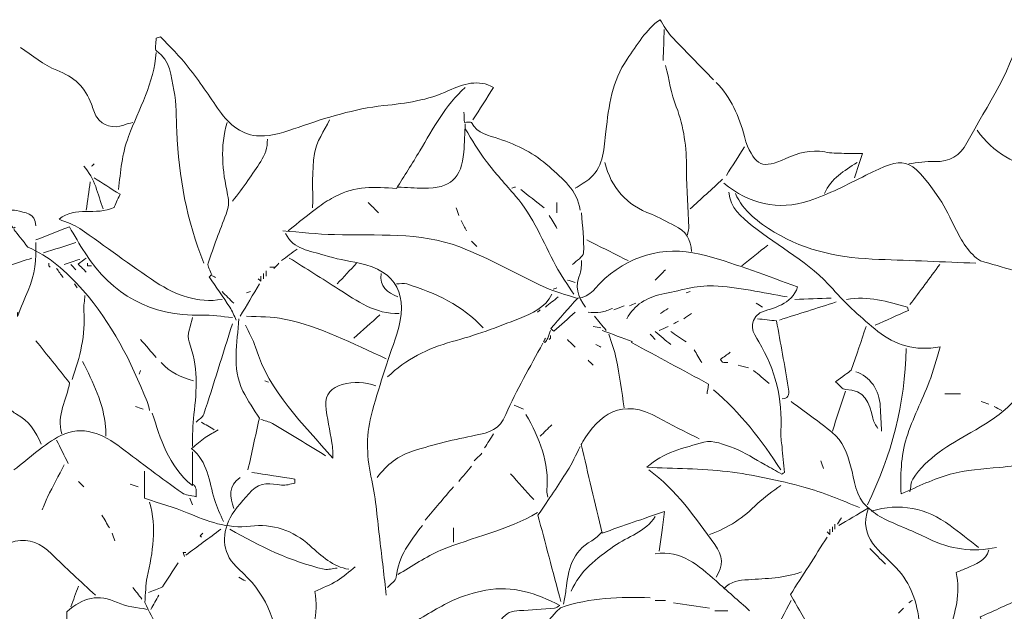
# Model space of a CAD drawing. Extents: x 217 to 2968, y -584 to 5.
# Drawn here: x 615 to 900, y -201 to -30 of the extents above; entities that cross this region are included whole.
import ezdxf

# ---------------------------------------------------------------- set-up
doc = ezdxf.new("R2010")
doc.units = 0
doc.header["$MEASUREMENT"] = 0
doc.layers.add('Edges', color=7, linetype='Continuous')

# ---------------------------------------------------------------- blocks, each defined once
blk = doc.blocks.new('hanging vines 1')
at = {"layer": 'Edges', "color": 0, "lineweight": 5}
for points, knots in [([(815.79, -47.63), (811.67, -43.4), (807.51, -39.21), (803.48, -34.9), (802.32, -33.65), (801.55, -32.04), (800.36, -30.24), (796.25, -33.08), (793.69, -37.61), (790.82, -41.71), (786.47, -47.89), (785.54, -55.22), (784.69, -62.57), (784.14, -67.29), (784.21, -72.4), (780.25, -76), (778.93, -77.2), (777.28, -78.03), (775.79, -79.02)], [0, 0, 0, 0, 1, 1, 1, 2, 2, 2, 3, 3, 3, 4, 4, 4, 5, 5, 5, 6, 6, 6, 6]), ([(904.75, -31.56), (902.74, -44.5), (894.95, -54.8), (889.01, -65.92), (887.1, -69.48), (884.08, -71.49), (879.7, -71.25), (877.23, -71.11), (874.72, -71.67), (872.23, -71.92)], [0, 0, 0, 0, 1, 1, 1, 2, 2, 2, 3, 3, 3, 3]), ([(746.26, -59.22), (748.22, -56.13), (750.17, -53.04), (752.18, -49.87), (748.04, -47.33), (743.33, -48.86), (739.22, -50.77), (733.18, -53.57), (726.9, -54.43), (720.47, -55.11), (711.94, -56.03), (703.84, -58.58), (695.77, -61.39), (692.17, -62.65), (688.3, -63.97), (684.59, -63.88), (679.67, -63.77), (675.83, -60.7), (672.99, -56.61), (670.03, -52.35), (667.17, -48.01), (663.97, -43.94), (661.54, -40.83), (658.64, -38.08), (655.95, -35.17), (655.53, -35.32), (655.1, -35.47), (654.68, -35.62), (654.68, -36.88), (654.18, -38.91), (654.76, -39.29), (658.98, -42.03), (658.96, -46.62), (659.79, -50.65), (660.59, -54.52), (660.48, -58.59), (660.65, -62.58), (661.21, -75.71), (663.55, -88.47), (668.51, -100.7)], [0, 0, 0, 0, 1, 1, 1, 2, 2, 2, 3, 3, 3, 4, 4, 4, 5, 5, 5, 6, 6, 6, 7, 7, 7, 8, 8, 8, 9, 9, 9, 10, 10, 10, 11, 11, 11, 12, 12, 12, 13, 13, 13, 13]), ([(615.43, -38.29), (618.92, -40.53), (622.16, -43.41), (625.96, -44.86), (630.96, -46.78), (634.26, -49.79), (636, -54.73), (636.44, -55.99), (636.8, -57.35), (637.52, -58.45), (639.23, -61.05), (642.32, -61.85), (645.34, -60.72), (646.19, -60.41), (647.08, -60.21), (647.95, -59.96)], [0, 0, 0, 0, 1, 1, 1, 2, 2, 2, 3, 3, 3, 4, 4, 4, 5, 5, 5, 5]), ([(654.68, -39.78), (654.08, -48.53), (649.73, -56.09), (646.71, -64.03), (644.8, -69.07), (644.36, -74.2), (643.84, -79.4)], [0, 0, 0, 0, 1, 1, 1, 2, 2, 2, 2]), ([(801.96, -43.52), (802.95, -47.51), (803.57, -51.64), (805.04, -55.45), (807.29, -61.29), (808.01, -67.23), (807.99, -73.42), (807.97, -78.9), (808.46, -84.38), (808.66, -89.86), (808.69, -90.73), (808.43, -91.6), (808.31, -92.48)], [0, 0, 0, 0, 1, 1, 1, 2, 2, 2, 3, 3, 3, 4, 4, 4, 4]), ([(816.53, -48.38), (820.92, -52.75), (823.21, -58.22), (824.76, -64.08), (824.89, -64.57), (824.95, -65.09), (825.14, -65.57), (827.9, -72.63), (829.98, -73.53), (836.71, -70.41), (840.3, -68.75), (843.93, -67.79), (847.94, -68.52), (849.77, -68.86), (851.67, -68.86), (853.54, -68.92), (855.41, -68.98), (857.28, -68.93), (858.88, -68.93), (858.11, -71.25), (857.32, -73.64), (856.53, -76.03)], [0, 0, 0, 0, 1, 1, 1, 2, 2, 2, 3, 3, 3, 4, 4, 4, 5, 5, 5, 6, 6, 6, 7, 7, 7, 7]), ([(744.02, -49.87), (738.21, -54.95), (734.79, -61.72), (730.92, -68.18), (728.7, -71.88), (726.36, -75.52), (724.16, -79.05), (717.95, -78.62), (712.08, -78.38), (706.65, -81.28), (704.97, -82.18), (703.31, -83.14), (701.8, -84.28), (698.74, -86.56), (695.8, -88.99), (692.81, -91.35)], [0, 0, 0, 0, 1, 1, 1, 2, 2, 2, 3, 3, 3, 4, 4, 4, 5, 5, 5, 5]), ([(704.77, -59.22), (703.27, -62.46), (701, -65.57), (700.46, -68.96), (699.65, -74.08), (700.03, -79.4), (699.91, -84.63)], [0, 0, 0, 0, 1, 1, 1, 2, 2, 2, 2]), ([(777.28, -85.38), (776.47, -79.61), (772.15, -76.23), (768.26, -72.73), (764.1, -68.98), (759.14, -66.53), (753.78, -64.71), (750.94, -63.74), (747.49, -63.26), (745.82, -60), (745.69, -59.75), (744.64, -59.96), (743.78, -59.96), (743.74, -58.98), (743.69, -57.98), (743.64, -56.97)], [0, 0, 0, 0, 1, 1, 1, 2, 2, 2, 3, 3, 3, 4, 4, 4, 5, 5, 5, 5]), ([(675.24, -59.96), (673.08, -66.94), (673.84, -73.96), (675.35, -80.87), (675.82, -82.99), (675.59, -84.64), (674.88, -86.5), (673.09, -91.22), (671.27, -95.93), (669.73, -100.73), (669.43, -101.64), (670.38, -102.94), (670.75, -104.06)], [0, 0, 0, 0, 1, 1, 1, 2, 2, 2, 3, 3, 3, 4, 4, 4, 4]), ([(744.02, -60.34), (743.89, -63.08), (743.86, -65.83), (743.63, -68.56), (742.98, -76.15), (739.77, -79.05), (732.06, -79.01), (729.56, -78.99), (727.07, -78.77), (724.58, -78.65)], [0, 0, 0, 0, 1, 1, 1, 2, 2, 2, 3, 3, 3, 3]), ([(744.02, -61.83), (746.01, -64.95), (747.82, -68.2), (750.05, -71.14), (752.71, -74.66), (755.72, -77.91), (758.6, -81.26), (763.73, -87.26), (766.59, -94.56), (770.22, -101.42), (771.74, -104.29), (773.67, -106.93), (775.42, -109.67)], [0, 0, 0, 0, 1, 1, 1, 2, 2, 2, 3, 3, 3, 4, 4, 4, 4]), ([(892.04, -62.21), (896.41, -68.94), (903.52, -71.71), (910.34, -74.94), (913.66, -76.51), (916.84, -78.4), (920.08, -80.14)], [0, 0, 0, 0, 1, 1, 1, 2, 2, 2, 2]), ([(686.83, -64.82), (687, -69.77), (683.52, -73.01), (681.19, -76.76), (679.87, -78.87), (678.23, -80.77), (676.73, -82.76)], [0, 0, 0, 0, 1, 1, 1, 2, 2, 2, 2]), ([(818.78, -77.53), (826.09, -83.58), (834.43, -85.59), (843.41, -82.64), (849.1, -80.78), (854.48, -77.92), (859.88, -75.26), (871.02, -69.77), (872.2, -69.31), (881.15, -82.05), (882.99, -84.67), (884.17, -87.76), (885.7, -90.6), (886.64, -92.37), (887.56, -94.18), (888.71, -95.82), (889.93, -97.54), (891.42, -99.08), (892.98, -100.02), (899.4, -101.86), (905.83, -103.67), (912.22, -105.58), (914.14, -106.16), (915.96, -107.05), (917.83, -107.8)], [0, 0, 0, 0, 1, 1, 1, 2, 2, 2, 3, 3, 3, 4, 4, 4, 5, 5, 5, 6, 6, 6, 7, 7, 7, 8, 8, 8, 8]), ([(784.39, -71.55), (786.24, -78.9), (790.62, -83.93), (797.83, -86.54), (800.17, -87.39), (802.31, -88.78), (804.58, -89.85), (807.76, -91.35), (809.37, -93.83), (809.43, -97.33)], [0, 0, 0, 0, 1, 1, 1, 2, 2, 2, 3, 3, 3, 3]), ([(673.74, -111.16), (666.67, -112.34), (660.4, -109.98), (654.72, -106.24), (647.19, -101.28), (640.02, -95.78), (632.59, -90.65), (630.93, -89.5), (628.85, -88.94), (626.63, -87.97), (631.41, -84.02), (637.2, -87.06), (642.52, -84.58), (642.88, -83.76), (643.5, -82.39), (644.24, -80.75), (641.6, -79.09), (639.17, -77.56), (636.74, -76.03)], [0, 0, 0, 0, 1, 1, 1, 2, 2, 2, 3, 3, 3, 4, 4, 4, 5, 5, 5, 6, 6, 6, 6]), ([(820.27, -80.14), (820.58, -84.72), (823.82, -87.3), (827.01, -89.85), (834.71, -95.98), (843.6, -100.53), (850.25, -108.1), (854.19, -112.59), (858.67, -116.67), (863.32, -120.43), (868.22, -124.38), (874.02, -126.17), (881.3, -124.92), (880.21, -128.5), (879.4, -131.86), (878.17, -135.06), (876.08, -140.48), (873.33, -145.67), (871.6, -151.18), (869.9, -156.58), (869.82, -162.31), (870.01, -167.4), (875.03, -165.35), (879.49, -163.02), (884.23, -161.74), (888.8, -160.51), (893.64, -160.14), (898.4, -159.8), (904.62, -159.34), (910.2, -157.4), (915.19, -153.73), (915.51, -153.49), (915.47, -152.77), (915.59, -152.27)], [0, 0, 0, 0, 1, 1, 1, 2, 2, 2, 3, 3, 3, 4, 4, 4, 5, 5, 5, 6, 6, 6, 7, 7, 7, 8, 8, 8, 9, 9, 9, 10, 10, 10, 11, 11, 11, 11]), ([(822.14, -80.52), (824.42, -85.71), (828.78, -88.88), (833.37, -91.7), (842.64, -97.38), (852.95, -99.22), (863.63, -99.59), (872.98, -99.91), (882.32, -100.32), (891.67, -100.7)], [0, 0, 0, 0, 1, 1, 1, 2, 2, 2, 3, 3, 3, 3]), ([(619.92, -89.86), (619.79, -86.19), (616.69, -86.09), (614.29, -85.46), (612.86, -85.08), (611.23, -85.51), (609.21, -85.6), (610.88, -87.54), (612.03, -88.89), (613.19, -90.23), (613.3, -90.37), (613.44, -90.58), (613.56, -90.58), (613.69, -90.58), (613.81, -90.36), (613.94, -90.23)], [0, 0, 0, 0, 1, 1, 1, 2, 2, 2, 3, 3, 3, 4, 4, 4, 5, 5, 5, 5]), ([(777.66, -86.12), (777.91, -89.98), (778.43, -93.86), (778.24, -97.7), (778.18, -98.87), (776.16, -99.95), (775.04, -101.07)], [0, 0, 0, 0, 1, 1, 1, 2, 2, 2, 2]), ([(613.56, -90.98), (614.79, -92.52), (616.02, -94.05), (617.64, -96.08), (623.61, -98.52), (628.71, -103.09), (633.46, -108.46), (641.89, -118), (647.43, -129.05), (652.05, -140.69), (652.38, -141.53), (652.56, -142.43), (652.81, -143.3)], [0, 0, 0, 0, 1, 1, 1, 2, 2, 2, 3, 3, 3, 4, 4, 4, 4]), ([(676.73, -116.39), (673.74, -116.14), (670.75, -115.61), (667.76, -115.69), (653.1, -116.08), (642.01, -109.9), (634.13, -97.7), (632.52, -95.21), (631.06, -92.61), (629.61, -90.2), (626.17, -91.54), (623.04, -92.76), (619.92, -93.97)], [0, 0, 0, 0, 1, 1, 1, 2, 2, 2, 3, 3, 3, 4, 4, 4, 4]), ([(691.31, -91.35), (696.3, -91.73), (701.27, -92.3), (706.26, -92.44), (718.43, -92.76), (730.86, -91.57), (742.47, -95.99), (750.97, -99.22), (758.93, -103.9), (767.22, -107.75), (770.06, -109.06), (773.17, -109.79), (776.16, -110.79)], [0, 0, 0, 0, 1, 1, 1, 2, 2, 2, 3, 3, 3, 4, 4, 4, 4]), ([(692.06, -92.1), (694.37, -96.74), (699.17, -97.07), (703.29, -98.39), (706.56, -99.44), (709.99, -99.99), (713.37, -100.69), (724.23, -102.93), (727.86, -110.07), (724.22, -121.25), (721.67, -129.08), (718.88, -136.86), (716.84, -144.82), (715.27, -150.93), (715.59, -157.21), (717, -163.5), (718.25, -169.12), (718.63, -174.93), (719.34, -180.67), (720, -186.02), (720.59, -191.38), (721.22, -196.74)], [0, 0, 0, 0, 1, 1, 1, 2, 2, 2, 3, 3, 3, 4, 4, 4, 5, 5, 5, 6, 6, 6, 7, 7, 7, 7]), ([(619.92, -94.72), (620.05, -99.47), (619.68, -104.13), (617.69, -108.55), (616.61, -110.95), (615.68, -113.42), (614.59, -116.11), (614.62, -115.63), (614.65, -115.27), (614.68, -114.9)], [0, 0, 0, 0, 1, 1, 1, 2, 2, 2, 3, 3, 3, 3]), ([(858.03, -171.33), (852.67, -169.33), (847.42, -166.91), (841.92, -165.45), (834.69, -163.53), (827.31, -161.9), (819.88, -160.99), (812.23, -160.05), (804.45, -160.11), (796.55, -159.73), (801.27, -155.36), (807.34, -154.08), (813.05, -152.49), (815.6, -151.78), (818.98, -153.16), (821.73, -154.23), (824.88, -155.45), (827.75, -157.36), (830.74, -159), (832.34, -159.88), (833.92, -160.81), (835.51, -161.72), (835.79, -161.55), (836.07, -161.37), (836.35, -161.2), (836.1, -158.72), (835.84, -156.24), (835.6, -153.76), (835.46, -152.27), (835.17, -150.76), (835.25, -149.28), (835.81, -140.01), (833.74, -131.42), (828.89, -123.48), (827.26, -120.82), (825.56, -118.01), (829.18, -115.06), (833.15, -113.43), (838.36, -112.92), (840.12, -107.49), (831.35, -104.46), (822.75, -101.05), (813.89, -98.56), (803.07, -95.53), (793.03, -97.59), (784.37, -105.16), (781.95, -107.27), (780.34, -110.58), (776.54, -110.79)], [0, 0, 0, 0, 1, 1, 1, 2, 2, 2, 3, 3, 3, 4, 4, 4, 5, 5, 5, 6, 6, 6, 7, 7, 7, 8, 8, 8, 9, 9, 9, 10, 10, 10, 11, 11, 11, 12, 12, 12, 13, 13, 13, 14, 14, 14, 15, 15, 15, 16, 16, 16, 16]), ([(634.49, -99.2), (633.72, -99.79), (632.94, -100.37), (632.15, -100.97), (633, -101.82), (633.75, -102.57), (634.49, -103.31)], [0, 0, 0, 0, 1, 1, 1, 2, 2, 2, 2]), ([(693.18, -99.2), (697.92, -102.19), (702.66, -105.16), (707.38, -108.18), (712.8, -111.64), (718.07, -115.44), (724.95, -115.27)], [0, 0, 0, 0, 1, 1, 1, 2, 2, 2, 2]), ([(623.65, -100.7), (623.65, -100.95), (623.61, -101.21), (623.67, -101.44), (623.71, -101.59), (623.9, -101.69), (624.03, -101.82)], [0, 0, 0, 0, 1, 1, 1, 2, 2, 2, 2]), ([(634.87, -100.7), (634.87, -100.95), (634.84, -101.41), (634.87, -101.41), (635.24, -101.47), (635.62, -101.44), (635.99, -101.44)], [0, 0, 0, 0, 1, 1, 1, 2, 2, 2, 2]), ([(777.66, -99.95), (777.53, -101.2), (777.72, -102.58), (777.23, -103.66), (775.58, -107.32), (776.62, -110.42), (778.78, -113.4)], [0, 0, 0, 0, 1, 1, 1, 2, 2, 2, 2]), ([(671.87, -104.81), (671.42, -104.59), (670.97, -104.37), (670.52, -104.16), (670.35, -104.33), (670.19, -104.5), (670.02, -104.67), (672.01, -107.58), (674.04, -110.46), (675.96, -113.42), (676.72, -114.58), (677.23, -115.89), (677.85, -117.14)], [0, 0, 0, 0, 1, 1, 1, 2, 2, 2, 3, 3, 3, 4, 4, 4, 4]), ([(749.25, -119.38), (743.16, -112.95), (735.47, -109.29), (727.18, -106.71), (726.28, -106.43), (725.2, -106.68), (724.21, -106.68)], [0, 0, 0, 0, 1, 1, 1, 2, 2, 2, 2]), ([(837.09, -110.41), (829.99, -109.29), (822.91, -107.57), (815.78, -107.26), (810.84, -107.05), (805.8, -108.7), (800.84, -109.69), (796.49, -110.56), (792.93, -112.73), (790.74, -116.77)], [0, 0, 0, 0, 1, 1, 1, 2, 2, 2, 3, 3, 3, 3]), ([(634.12, -110.04), (634, -111.53), (633.67, -113.05), (633.78, -114.52), (634.32, -121.43), (632.69, -127.93), (630.38, -134.33)], [0, 0, 0, 0, 1, 1, 1, 2, 2, 2, 2]), ([(769.06, -109.67), (767.14, -113.6), (763.36, -115.25), (759.69, -116.69), (753.31, -119.2), (746.86, -121.62), (740.25, -123.39), (733.12, -125.31), (726.91, -128.54), (721.59, -133.58)], [0, 0, 0, 0, 1, 1, 1, 2, 2, 2, 3, 3, 3, 3]), ([(775.79, -114.9), (773.73, -116.71), (771.67, -118.52), (769.61, -120.34), (769.33, -120.09), (769.05, -119.83), (768.76, -119.58), (771.35, -116.65), (773.95, -113.72), (776.54, -110.79)], [0, 0, 0, 0, 1, 1, 1, 2, 2, 2, 3, 3, 3, 3]), ([(862.51, -118.63), (865.71, -117.21), (868.91, -115.79), (872.12, -114.36), (872.05, -114.04), (871.98, -113.72), (871.91, -113.4), (866.15, -111.87), (860.44, -110.02), (854.29, -111.16)], [0, 0, 0, 0, 1, 1, 1, 2, 2, 2, 3, 3, 3, 3]), ([(917.46, -108.54), (916.84, -110.66), (916.43, -112.88), (915.55, -114.88), (913.05, -120.54), (909.84, -125.93), (907.86, -131.75), (904.81, -140.77), (897.83, -145.36), (890.2, -149.7), (883.93, -153.28), (877.5, -156.83), (873.41, -163.14), (872.76, -164.13), (872.85, -165.6), (872.6, -166.84)], [0, 0, 0, 0, 1, 1, 1, 2, 2, 2, 3, 3, 3, 4, 4, 4, 5, 5, 5, 5]), ([(779.53, -114.9), (780.77, -114.9), (782.04, -115.04), (783.26, -114.86), (784.41, -114.68), (785.51, -114.15), (786.63, -113.78)], [0, 0, 0, 0, 1, 1, 1, 2, 2, 2, 2]), ([(665.15, -116.39), (664.77, -118.76), (663.46, -121.48), (664.19, -123.43), (666.83, -130.38), (666.52, -137.32), (665.57, -144.43), (665.16, -147.5), (665.27, -150.65), (665.15, -153.76)], [0, 0, 0, 0, 1, 1, 1, 2, 2, 2, 3, 3, 3, 3]), ([(721.22, -128.35), (711.55, -124.03), (702.16, -118.96), (691.67, -116.84), (688.15, -116.13), (684.46, -116.27), (680.85, -116.02)], [0, 0, 0, 0, 1, 1, 1, 2, 2, 2, 2]), ([(676.73, -118.26), (673.99, -126.98), (671.29, -135.71), (668.45, -144.4), (668.16, -145.3), (667.01, -145.91), (666.27, -146.66)], [0, 0, 0, 0, 1, 1, 1, 2, 2, 2, 2]), ([(678.6, -116.77), (678.17, -123.78), (676.47, -130.91), (679.77, -137.67), (681.16, -140.52), (683.04, -143.12), (684.53, -145.56), (683.38, -150.75), (682.3, -155.62), (681.22, -160.49)], [0, 0, 0, 0, 1, 1, 1, 2, 2, 2, 3, 3, 3, 3]), ([(718.22, -136.2), (715.03, -134.98), (711.8, -134.96), (708.5, -135.81), (705.42, -136.6), (703.43, -138.65), (703.72, -141.8), (704.04, -145.44), (704.92, -149.02), (705.5, -152.64), (705.74, -154.11), (705.84, -155.59), (705.74, -157.12), (697.2, -147.07), (687.42, -138.04), (683.42, -125), (682.74, -122.79), (681.47, -120.75), (680.47, -118.63)], [0, 0, 0, 0, 1, 1, 1, 2, 2, 2, 3, 3, 3, 4, 4, 4, 5, 5, 5, 6, 6, 6, 6]), ([(828.5, -116.77), (830.37, -116.97), (832.24, -117.18), (834.02, -117.37), (835.18, -123.87), (836.38, -130.21), (837.42, -136.58), (837.65, -137.96), (838.06, -139.84), (835.6, -139.94)], [0, 0, 0, 0, 1, 1, 1, 2, 2, 2, 3, 3, 3, 3]), ([(859.89, -119.01), (858.52, -123.08), (857.15, -127.15), (855.64, -131.65), (854.64, -132.39), (853.15, -133.49), (851.09, -135.02), (852.38, -136.07), (853.14, -137.23), (853.91, -137.23), (859.51, -137.29), (860.91, -141.07), (861.81, -145.53), (862.02, -146.59), (862.76, -147.53), (863.26, -148.53)], [0, 0, 0, 0, 1, 1, 1, 2, 2, 2, 3, 3, 3, 4, 4, 4, 5, 5, 5, 5]), ([(767.19, -122.37), (767.03, -122.73), (766.86, -123.08), (766.7, -123.43), (766.82, -123.51), (766.95, -123.59), (767.08, -123.66), (767.37, -123.23), (767.65, -122.8), (767.94, -122.37)], [0, 0, 0, 0, 1, 1, 1, 2, 2, 2, 3, 3, 3, 3]), ([(768.69, -121.62), (768.69, -121.87), (768.73, -122.13), (768.67, -122.37), (768.63, -122.51), (768.44, -122.62), (768.31, -122.75)], [0, 0, 0, 0, 1, 1, 1, 2, 2, 2, 2]), ([(783.64, -120.13), (786.53, -121.21), (789.43, -122.3), (792.32, -123.39), (792.26, -123.47), (792.19, -123.56), (792.12, -123.64), (799.59, -127.68), (807.06, -131.71), (814.38, -135.67), (814.17, -136.95), (814.04, -137.69), (813.92, -138.44)], [0, 0, 0, 0, 1, 1, 1, 2, 2, 2, 3, 3, 3, 4, 4, 4, 4]), ([(785.51, -121.25), (786.26, -123.62), (787.23, -125.94), (787.7, -128.36), (788.62, -133.06), (789.25, -137.82), (789.99, -142.55)], [0, 0, 0, 0, 1, 1, 1, 2, 2, 2, 2]), ([(619.92, -123.12), (623.13, -127.13), (626.34, -131.14), (629.67, -135.29), (628.91, -140.06), (625.82, -144.69), (627.39, -150.03)], [0, 0, 0, 0, 1, 1, 1, 2, 2, 2, 2]), ([(766.44, -123.87), (762.83, -130.72), (758.74, -137.37), (755.78, -144.49), (753.94, -148.92), (750.93, -149.69), (747.02, -150.47), (740.98, -151.68), (734.96, -153.12), (729.09, -154.97), (724.84, -156.31), (721.22, -158.96), (718.6, -162.73)], [0, 0, 0, 0, 1, 1, 1, 2, 2, 2, 3, 3, 3, 4, 4, 4, 4]), ([(607.21, -126.86), (608.83, -131.96), (610.38, -137.09), (612.13, -142.16), (612.44, -143.05), (613.44, -143.9), (614.33, -144.38), (617.92, -146.29), (619.95, -149.4), (621.41, -153.01)], [0, 0, 0, 0, 1, 1, 1, 2, 2, 2, 3, 3, 3, 3]), ([(820.65, -126.48), (819.7, -127.16), (818.75, -127.83), (817.8, -128.51), (818, -128.79), (818.19, -129.07), (818.38, -129.35), (818.89, -129.39), (819.39, -129.43), (819.9, -129.47)], [0, 0, 0, 0, 1, 1, 1, 2, 2, 2, 3, 3, 3, 3]), ([(633.37, -129.1), (636.48, -135.15), (639.5, -141.23), (640.09, -148.16), (640.17, -149.02), (640.1, -149.9), (640.1, -150.77)], [0, 0, 0, 0, 1, 1, 1, 2, 2, 2, 2]), ([(864.38, -149.28), (864.26, -146.91), (864.1, -144.55), (864.01, -142.18), (863.83, -137.44), (860.95, -133.33), (856.9, -132.09)], [0, 0, 0, 0, 1, 1, 1, 2, 2, 2, 2]), ([(811.67, -151.52), (807.81, -149.53), (803.87, -147.67), (800.1, -145.52), (789.09, -139.24), (782.72, -144.72), (778.03, -152.27), (777.89, -152.5), (777.76, -152.75), (777.55, -153.13), (779.54, -161.58), (781.55, -170.11), (783.59, -178.78), (789.84, -176.61), (795.28, -174.72), (801.63, -172.51), (801.05, -176.87), (800.57, -180.45), (800.09, -184.03)], [0, 0, 0, 0, 1, 1, 1, 2, 2, 2, 3, 3, 3, 4, 4, 4, 5, 5, 5, 6, 6, 6, 6]), ([(838.21, -140.68), (842.2, -143.67), (846.29, -146.54), (850.14, -149.69), (853.14, -152.14), (854.41, -155.7), (855.44, -159.36), (856.61, -163.51), (856.73, -168.16), (860.29, -171.3), (861.76, -172.59), (863.4, -173.8), (865.15, -174.64), (869.32, -176.65), (873.67, -178.29), (877.82, -180.33), (884.17, -183.44), (890.73, -184.44), (897.65, -182.91)], [0, 0, 0, 0, 1, 1, 1, 2, 2, 2, 3, 3, 3, 4, 4, 4, 5, 5, 5, 6, 6, 6, 6]), ([(653.56, -144.05), (656.01, -151.48), (658.01, -159.18), (665.15, -165.03), (665.15, -161.24), (665.15, -158.25), (665.15, -155.26)], [0, 0, 0, 0, 1, 1, 1, 2, 2, 2, 2]), ([(761.59, -144.42), (765.37, -151.28), (768.47, -158.33), (767.59, -166.47), (767.53, -167.07), (767.82, -167.71), (767.94, -168.34)], [0, 0, 0, 0, 1, 1, 1, 2, 2, 2, 2]), ([(613.56, -160.49), (618.05, -157.13), (622.18, -153.06), (627.11, -150.57), (633.38, -147.4), (639.3, -150.08), (644.6, -154.12), (650.4, -158.55), (656.26, -162.91), (662.19, -167.16), (663.13, -167.84), (664.56, -167.82), (666.27, -168.25), (666.27, -167.11), (666.36, -166.58), (666.24, -166.1), (666.11, -165.57), (665.77, -165.1), (665.52, -164.6)], [0, 0, 0, 0, 1, 1, 1, 2, 2, 2, 3, 3, 3, 4, 4, 4, 5, 5, 5, 6, 6, 6, 6]), ([(703.65, -156.38), (698.54, -153.26), (693.45, -150.11), (688.3, -147.07), (687.31, -146.48), (686.08, -146.29), (684.96, -145.91)], [0, 0, 0, 0, 1, 1, 1, 2, 2, 2, 2]), ([(672.62, -148.9), (671.38, -149.65), (670.08, -150.33), (668.9, -151.16), (667.59, -152.08), (666.39, -153.14), (664.91, -154.33), (669.68, -158.09), (669.95, -163.85), (671.54, -169.07), (672.2, -171.25), (673.24, -173.32), (674.12, -175.44)], [0, 0, 0, 0, 1, 1, 1, 2, 2, 2, 3, 3, 3, 4, 4, 4, 4]), ([(777.28, -153.76), (776.04, -156.13), (774.93, -158.58), (773.52, -160.84), (771.01, -164.85), (768.31, -168.74), (765.06, -173.62), (767.09, -181.26), (769.38, -189.93), (771.68, -198.61)], [0, 0, 0, 0, 1, 1, 1, 2, 2, 2, 3, 3, 3, 3]), ([(628.14, -158.99), (626.52, -162.11), (624.87, -165.21), (623.3, -168.34), (622.7, -169.54), (622.28, -170.83), (621.78, -172.07)], [0, 0, 0, 0, 1, 1, 1, 2, 2, 2, 2]), ([(710.38, -189.26), (705.77, -188.47), (702.43, -185.38), (699.23, -182.46), (694.23, -177.88), (688.22, -176.01), (681.99, -176.76), (675.17, -177.59), (669.53, -175.34), (663.63, -172.87), (659.9, -171.31), (655.95, -170.25), (651.31, -168.7), (651.31, -166.35), (651.31, -163.61), (651.31, -160.86)], [0, 0, 0, 0, 1, 1, 1, 2, 2, 2, 3, 3, 3, 4, 4, 4, 5, 5, 5, 5]), ([(670.38, -211.68), (675.24, -212.65), (676.81, -217.23), (679.68, -220.32), (683.87, -224.82), (688.99, -227.89), (694.33, -230.69), (694.87, -230.97), (695.8, -230.49), (696.96, -230.3), (691.18, -226.17), (690.22, -219.77), (690.05, -213.92), (689.75, -203.78), (686.07, -195.83), (678.62, -189.24), (673.87, -185.04), (673.39, -179.71), (676.1, -174.37), (677.59, -171.44), (680.11, -168.99), (682.37, -166.49), (684.75, -163.86), (687.86, -164.49), (690.95, -164.91), (692.17, -165.08), (693.48, -164.55), (694.76, -164.34), (694.77, -163.94), (694.79, -163.54), (694.8, -163.14), (690.65, -162.5), (686.49, -161.87), (682.34, -161.24)], [0, 0, 0, 0, 1, 1, 1, 2, 2, 2, 3, 3, 3, 4, 4, 4, 5, 5, 5, 6, 6, 6, 7, 7, 7, 8, 8, 8, 9, 9, 9, 10, 10, 10, 11, 11, 11, 11]), ([(797.1, -160.49), (805.05, -166.31), (810.54, -174.27), (816.21, -182.12), (818.56, -185.37), (818.78, -188.3), (816.53, -191.51)], [0, 0, 0, 0, 1, 1, 1, 2, 2, 2, 2]), ([(835.22, -164.97), (832.98, -166.72), (830.54, -168.26), (828.54, -170.25), (824.53, -174.24), (820.04, -177.36), (814.66, -179.17)], [0, 0, 0, 0, 1, 1, 1, 2, 2, 2, 2]), ([(637.11, -196.74), (632.87, -192.75), (628.54, -188.86), (624.43, -184.75), (621.46, -181.76), (617.99, -180.32), (613.95, -181.14), (611.61, -181.61), (609.53, -183.33), (607.19, -183.97), (602.32, -185.29), (597.44, -187.09), (591.91, -185.69), (594.79, -180.81), (595.61, -175.84), (594.5, -170.58)], [0, 0, 0, 0, 1, 1, 1, 2, 2, 2, 3, 3, 3, 4, 4, 4, 5, 5, 5, 5]), ([(652.81, -169.83), (654.93, -177.14), (653.68, -184.31), (652.11, -191.52), (651.6, -193.82), (651.65, -196.25), (651.42, -198.86), (653.8, -203.72), (656.5, -208.74), (658.7, -213.97), (659.64, -216.22), (659.54, -218.91), (659.91, -221.4)], [0, 0, 0, 0, 1, 1, 1, 2, 2, 2, 3, 3, 3, 4, 4, 4, 4]), ([(861.39, -172.45), (869.69, -169.95), (877.28, -171.44), (884.18, -176.57), (886.97, -178.63), (889.67, -180.79), (892.41, -182.91)], [0, 0, 0, 0, 1, 1, 1, 2, 2, 2, 2]), ([(764.95, -172.82), (756.2, -177.96), (746.22, -179.95), (736.96, -183.76), (732.61, -185.54), (728.69, -188.39), (724.58, -190.76)], [0, 0, 0, 0, 1, 1, 1, 2, 2, 2, 2]), ([(852.04, -176.56), (854.64, -175.02), (857.23, -173.49), (860.59, -171.49), (857.39, -180.42), (864.34, -184.11), (868.61, -188.78), (872.95, -193.53), (874.64, -198.79), (875.34, -204.95), (875.89, -209.87), (877.31, -214.72), (878.68, -219.51), (879.08, -220.92), (880.58, -222.02), (881.57, -223.27)], [0, 0, 0, 0, 1, 1, 1, 2, 2, 2, 3, 3, 3, 4, 4, 4, 5, 5, 5, 5]), ([(798.97, -173.94), (796.16, -178.45), (791.03, -179.73), (787.02, -182.57), (782.06, -186.08), (777.15, -189.72), (774.67, -195.62)], [0, 0, 0, 0, 1, 1, 1, 2, 2, 2, 2]), ([(668.14, -178.8), (667.89, -179.05), (667.63, -179.29), (667.41, -179.56), (667.4, -179.57), (667.64, -179.8), (667.76, -179.92)], [0, 0, 0, 0, 1, 1, 1, 2, 2, 2, 2]), ([(675.99, -177.68), (684.68, -182.49), (693.48, -187.06), (703.28, -189.21), (704.45, -189.47), (705.76, -189.01), (707.01, -188.89)], [0, 0, 0, 0, 1, 1, 1, 2, 2, 2, 2]), ([(731.68, -176.56), (728.12, -181), (724.71, -185.49), (724.1, -191.49), (723.99, -192.57), (722.46, -193.5), (721.59, -194.49)], [0, 0, 0, 0, 1, 1, 1, 2, 2, 2, 2]), ([(783.64, -178.43), (782.64, -179.3), (781.77, -180.39), (780.63, -181), (774.89, -184.09), (773.75, -189.49), (773.16, -195.24), (773.01, -196.62), (772.67, -197.98), (772.43, -199.35)], [0, 0, 0, 0, 1, 1, 1, 2, 2, 2, 3, 3, 3, 3]), ([(848.68, -179.92), (845.11, -185.52), (841.53, -191.11), (838.04, -196.58), (840.47, -200.79), (842.53, -204.36), (844.39, -207.58), (842.26, -211.33), (840.2, -214.85), (838.25, -218.43), (837.99, -218.91), (838.21, -219.66), (838.21, -220.28)], [0, 0, 0, 0, 1, 1, 1, 2, 2, 2, 3, 3, 3, 4, 4, 4, 4]), ([(662.9, -185.53), (662.78, -185.15), (662.65, -184.78), (662.53, -184.41), (662.78, -184.41), (663.03, -184.41), (663.28, -184.41)], [0, 0, 0, 0, 1, 1, 1, 2, 2, 2, 2]), ([(798.97, -184.78), (806.53, -183.57), (811.5, -188.17), (816.53, -192.63), (819.77, -195.49), (823.01, -198.36), (826.25, -201.22)], [0, 0, 0, 0, 1, 1, 1, 2, 2, 2, 2]), ([(895.41, -183.66), (894.54, -186.93), (891.58, -187.66), (889.05, -188.88), (888.05, -189.36), (887, -189.74), (885.92, -190.19), (887.24, -196.25), (885.75, -201.7), (883.9, -207.23), (882.31, -212.01), (880.68, -216.94), (881.97, -222.14), (882.34, -223.67), (882.95, -225.14), (883.44, -226.63)], [0, 0, 0, 0, 1, 1, 1, 2, 2, 2, 3, 3, 3, 4, 4, 4, 5, 5, 5, 5]), ([(926.8, -190.01), (923.2, -188.01), (919.59, -186), (915.78, -183.89), (915.78, -186.91), (915.78, -189.77), (915.78, -192.16), (912.4, -193.85), (908.79, -195.72), (905.12, -197.47), (901.13, -199.36), (897.09, -201.14), (892.91, -203.04), (894.82, -208), (899.36, -211.42), (904.03, -214.64), (907.29, -216.89), (908.58, -219.84), (908.08, -223.64), (907.91, -224.91), (907.39, -226.14), (906.99, -227.38), (904.32, -235.57), (904.47, -243.67), (907.74, -251.67)], [0, 0, 0, 0, 1, 1, 1, 2, 2, 2, 3, 3, 3, 4, 4, 4, 5, 5, 5, 6, 6, 6, 7, 7, 7, 8, 8, 8, 8]), ([(661.03, -187.39), (659.51, -189.74), (657.98, -192.08), (656.49, -194.37), (655.14, -194.91), (653.79, -195.45), (652.44, -195.99)], [0, 0, 0, 0, 1, 1, 1, 2, 2, 2, 2]), ([(712.24, -188.52), (710.5, -189.89), (708.86, -191.42), (706.98, -192.58), (705.05, -193.77), (702.88, -194.6), (700.56, -195.71), (701.73, -201.92), (699.94, -208.17), (697.64, -214.29), (695.86, -219.03), (695.48, -223.9), (695.8, -228.87)], [0, 0, 0, 0, 1, 1, 1, 2, 2, 2, 3, 3, 3, 4, 4, 4, 4]), ([(841.2, -190.01), (836.26, -191.85), (831.05, -191.93), (825.88, -192.25), (823.25, -192.42), (820.66, -192.69), (818.78, -194.87)], [0, 0, 0, 0, 1, 1, 1, 2, 2, 2, 2]), ([(652.06, -200.85), (649.2, -200.22), (646.1, -200.1), (643.51, -198.88), (638.04, -196.29), (633.51, -197.4), (628.89, -201.56), (628.89, -207.45), (628.99, -213.68), (628.86, -219.91), (628.74, -225.99), (627.22, -231.55), (622.19, -235.64), (621.22, -236.43), (620.66, -237.72), (619.92, -238.78)], [0, 0, 0, 0, 1, 1, 1, 2, 2, 2, 3, 3, 3, 4, 4, 4, 5, 5, 5, 5]), ([(738.41, -215.8), (742.7, -215.59), (745.58, -212.78), (748.47, -210.16), (750.62, -208.21), (752.72, -206.12), (754.41, -203.79), (755.83, -201.83), (757.52, -201.29), (759.72, -201.2), (763.08, -201.04), (766.45, -200.75), (769.81, -200.45), (770.33, -200.4), (770.82, -200), (771.36, -199.74), (764.64, -196.17), (757.66, -193.82), (750.01, -195.3), (746.7, -195.94), (743.36, -196.89), (740.32, -198.32), (736.19, -200.25), (732.34, -202.77), (727.64, -205.45), (731.74, -207.66), (735.53, -209.69), (739.49, -211.82), (736.14, -217.55), (736.54, -224.37), (736.55, -231.12), (736.56, -235.9), (736.11, -240.6), (733.88, -244.92), (733.46, -245.72), (732.43, -246.19), (731.68, -246.81)], [0, 0, 0, 0, 1, 1, 1, 2, 2, 2, 3, 3, 3, 4, 4, 4, 5, 5, 5, 6, 6, 6, 7, 7, 7, 8, 8, 8, 9, 9, 9, 10, 10, 10, 11, 11, 11, 12, 12, 12, 12]), ([(797.47, -197.48), (788.81, -197.24), (780.17, -197.34), (771.59, -200.39), (764.72, -206.67), (760.31, -215.62), (755.6, -224.39)], [0, 0, 0, 0, 1, 1, 1, 2, 2, 2, 2]), ([(838.21, -198.23), (834.6, -205.08), (831.29, -212.11), (827.29, -218.74), (822.78, -226.23), (816.08, -231.28), (807.54, -233.71), (807.81, -234.23), (808.06, -234.73), (808.31, -235.23)], [0, 0, 0, 0, 1, 1, 1, 2, 2, 2, 3, 3, 3, 3])]:
    blk.add_open_spline(points, degree=3, knots=knots, dxfattribs=at)
for points in [[(801.58, -33.06), (801.46, -36.05), (801.33, -39.04), (801.21, -42.03)], [(824.76, -67.06), (823.01, -69.81), (821.27, -72.55), (819.52, -75.29)], [(633.75, -72.67), (637.1, -76.11), (637.75, -80.77), (639.35, -85)], [(636.74, -71.92), (636.49, -72.17), (636.24, -72.42), (635.99, -72.67)], [(857.28, -71.55), (853.63, -73.98), (849.74, -76.17), (847.93, -80.52)], [(818.4, -76.41), (815.29, -79.27), (812.17, -82.14), (809.06, -85)], [(635.62, -77.15), (635.24, -79.89), (634.87, -82.64), (634.49, -85.38)], [(758.6, -78.65), (758.22, -78.77), (757.85, -78.9), (757.47, -79.02)], [(766.82, -84.63), (764.58, -82.88), (762.33, -81.14), (760.09, -79.4)], [(715.98, -83.13), (716.98, -84.13), (717.98, -85.13), (718.97, -86.12)], [(741.4, -84.63), (741.65, -85.38), (741.9, -86.12), (742.15, -86.87)], [(770.56, -83.13), (770.56, -84.13), (770.56, -85.13), (770.56, -86.12)], [(768.31, -86.87), (769.06, -88.12), (769.81, -89.36), (770.56, -90.61)], [(742.9, -88.37), (743.39, -89.36), (743.89, -90.36), (744.39, -91.35)], [(631.5, -94.72), (628.39, -95.71), (625.27, -96.71), (622.16, -97.71)], [(695.42, -96.59), (693.93, -97.71), (692.43, -98.83), (690.94, -99.95)], [(745.89, -94.34), (746.38, -94.84), (746.88, -95.34), (747.38, -95.84)], [(779.15, -93.97), (783.14, -95.96), (787.13, -97.96), (791.12, -99.95)], [(831.49, -95.47), (828.99, -97.46), (826.5, -99.45), (824.01, -101.44)], [(618.79, -99.2), (616.55, -99.95), (614.31, -100.7), (612.07, -101.44)], [(632.63, -99.58), (631.13, -100.07), (629.63, -100.57), (628.14, -101.07)], [(625.9, -102.19), (626.52, -103.06), (627.14, -103.94), (627.77, -104.81)], [(630.01, -101.07), (630.51, -101.57), (631.01, -102.07), (631.5, -102.57)], [(687.57, -101.82), (688.07, -101.82), (688.57, -101.82), (689.07, -101.82)], [(690.19, -100.7), (689.69, -101.2), (689.19, -101.69), (688.69, -102.19)], [(712.62, -100.7), (710.75, -102.69), (708.88, -104.68), (707.01, -106.68)], [(881.2, -101.07), (878.34, -104.93), (875.47, -108.79), (872.6, -112.66)], [(684.21, -105.18), (684.46, -105.43), (684.71, -105.68), (684.96, -105.93)], [(684.96, -104.43), (684.96, -104.93), (684.96, -105.43), (684.96, -105.93)], [(685.7, -103.69), (685.7, -104.19), (685.7, -104.68), (685.7, -105.18)], [(686.45, -102.94), (686.45, -103.44), (686.45, -103.94), (686.45, -104.43)], [(719.72, -103.69), (719.08, -107.56), (721.6, -109.15), (724.58, -110.41)], [(801.96, -102.57), (800.96, -103.56), (799.96, -104.56), (798.97, -105.56)], [(631.13, -106.68), (631.38, -107.05), (631.63, -107.42), (631.88, -107.8)], [(684.58, -106.68), (682.71, -109.79), (680.85, -112.9), (678.98, -116.02)], [(770.56, -107.8), (770.18, -107.92), (769.81, -108.05), (769.44, -108.17)], [(773.55, -105.56), (774.29, -105.8), (775.04, -106.05), (775.79, -106.3)], [(673.74, -108.92), (674.86, -110.04), (675.99, -111.16), (677.11, -112.28)], [(680.85, -109.29), (681.22, -109.17), (681.59, -109.04), (681.97, -108.92)], [(770.93, -110.41), (769.68, -111.41), (768.44, -112.41), (767.19, -113.4)], [(809.06, -108.92), (808.68, -109.04), (808.31, -109.17), (807.94, -109.29)], [(849.8, -110.79), (846.31, -110.91), (842.82, -111.04), (839.34, -111.16)], [(789.99, -113.03), (789, -113.4), (788, -113.78), (787, -114.15)], [(793.36, -112.28), (792.74, -112.53), (792.11, -112.78), (791.49, -113.03)], [(802.7, -113.78), (801.96, -114.27), (801.21, -114.77), (800.46, -115.27)], [(828.12, -112.28), (828.74, -112.66), (829.37, -113.03), (829.99, -113.4)], [(851.3, -111.91), (845.81, -113.65), (840.33, -115.4), (834.85, -117.14)], [(719.35, -115.65), (716.85, -117.89), (714.36, -120.13), (711.87, -122.37)], [(765.7, -114.15), (765.45, -114.4), (765.2, -114.65), (764.95, -114.9)], [(781.4, -116.02), (782.52, -117.39), (783.64, -118.76), (784.76, -120.13)], [(809.43, -115.27), (808.68, -115.77), (807.94, -116.27), (807.19, -116.77)], [(781.02, -119.01), (781.77, -119.13), (782.52, -119.26), (783.27, -119.38)], [(802.7, -119.01), (801.83, -119.38), (800.96, -119.76), (800.09, -120.13)], [(805.69, -117.51), (805.2, -117.76), (804.7, -118.01), (804.2, -118.26)], [(768.69, -120.13), (768.44, -120.88), (768.19, -121.62), (767.94, -122.37)], [(797.47, -121.25), (797.97, -121.75), (798.47, -122.25), (798.97, -122.75)], [(798.97, -120.5), (800.46, -121.75), (801.96, -122.99), (803.45, -124.24)], [(803.45, -120.5), (804.95, -121.5), (806.44, -122.5), (807.94, -123.49)], [(650.19, -122.75), (651.69, -124.49), (653.18, -126.23), (654.68, -127.98)], [(773.55, -122.75), (774.29, -123.49), (775.04, -124.24), (775.79, -124.99)], [(783.27, -124.99), (782.77, -124.74), (782.27, -124.49), (781.77, -124.24)], [(810.18, -125.73), (810.93, -126.98), (811.67, -128.23), (812.42, -129.47)], [(871.48, -125.36), (871.15, -141.28), (867.33, -156.33), (860.27, -170.58)], [(656.17, -129.47), (658.7, -132.28), (661.96, -133.75), (665.52, -134.7)], [(779.53, -128.72), (780.03, -129.22), (780.52, -129.72), (781.02, -130.22)], [(825.88, -130.97), (824.88, -130.72), (823.89, -130.47), (822.89, -130.22)], [(650.19, -131.71), (650.07, -132.09), (649.94, -132.46), (649.82, -132.84)], [(831.86, -135.45), (830.36, -134.21), (828.87, -132.96), (827.37, -131.71)], [(686.08, -134.7), (686.45, -134.83), (686.83, -134.95), (687.2, -135.08)], [(815.79, -137.32), (823.59, -143.93), (829.77, -151.9), (835.22, -160.49)], [(853.91, -137.69), (852.67, -141.55), (851.42, -145.42), (850.18, -149.28)], [(887.18, -138.44), (885.69, -138.44), (884.19, -138.44), (882.7, -138.44)], [(650.94, -142.92), (650.19, -142.68), (649.45, -142.43), (648.7, -142.18)], [(758.22, -141.8), (759.09, -142.18), (759.97, -142.55), (760.84, -142.92)], [(895.41, -141.43), (894.66, -141.18), (893.91, -140.93), (893.16, -140.68)], [(899.14, -143.3), (898.4, -142.92), (897.65, -142.55), (896.9, -142.18)], [(667.76, -146.66), (669.01, -147.41), (670.25, -148.16), (671.5, -148.9)], [(769.06, -147.41), (767.94, -148.53), (766.82, -149.65), (765.7, -150.77)], [(752.24, -150.03), (751.37, -151.4), (750.5, -152.77), (749.62, -154.14)], [(625.9, -151.89), (627.02, -154.14), (628.14, -156.38), (629.26, -158.62)], [(748.88, -155.63), (748.13, -156.38), (747.38, -157.13), (746.63, -157.87)], [(745.89, -159.37), (744.64, -160.86), (743.39, -162.36), (742.15, -163.85)], [(846.81, -157.87), (847.06, -158.62), (847.31, -159.37), (847.56, -160.11)], [(757.1, -161.61), (759.34, -164.1), (761.59, -166.59), (763.83, -169.08)], [(632.25, -163.85), (632.75, -164.35), (633.25, -164.85), (633.75, -165.35)], [(649.45, -165.35), (648.7, -165.1), (647.95, -164.85), (647.2, -164.6)], [(678.98, -162.73), (675.39, -165.1), (676.06, -168.36), (677.11, -171.7)], [(740.65, -165.35), (737.91, -168.59), (735.17, -171.82), (732.43, -175.06)], [(664.4, -168.71), (664.65, -169.33), (664.9, -169.96), (665.15, -170.58)], [(638.98, -173.57), (639.73, -174.81), (640.47, -176.06), (641.22, -177.3)], [(850.92, -176.18), (850.92, -176.68), (850.92, -177.18), (850.92, -177.68)], [(852.79, -174.32), (852.42, -174.94), (852.04, -175.56), (851.67, -176.18)], [(641.97, -178.8), (642.22, -179.55), (642.47, -180.29), (642.72, -181.04)], [(673.37, -177.68), (670, -180.17), (666.64, -182.66), (663.28, -185.15)], [(740.65, -177.3), (740.65, -178.68), (740.65, -180.05), (740.65, -181.42)], [(848.68, -178.43), (848.93, -178.68), (849.18, -178.92), (849.43, -179.17)], [(849.43, -177.68), (849.43, -178.18), (849.43, -178.68), (849.43, -179.17)], [(850.18, -176.93), (850.18, -177.43), (850.18, -177.93), (850.18, -178.43)], [(861.02, -183.28), (862.51, -184.78), (864.01, -186.27), (865.5, -187.77)], [(678.6, -191.51), (679.23, -191.88), (679.85, -192.25), (680.47, -192.63)], [(632.25, -194.12), (631.5, -196.11), (630.76, -198.11), (630.01, -200.1)], [(647.95, -194.49), (648.82, -195.62), (649.7, -196.74), (650.57, -197.86)], [(655.43, -196.74), (654.68, -198.11), (653.93, -199.48), (653.18, -200.85)], [(801.96, -198.23), (800.96, -198.23), (799.96, -198.23), (798.97, -198.23)], [(814.66, -200.47), (811.18, -199.98), (807.69, -199.48), (804.2, -198.98)], [(873.35, -198.23), (872.98, -198.48), (872.6, -198.73), (872.23, -198.98)], [(819.9, -201.22), (818.65, -201.22), (817.41, -201.22), (816.16, -201.22)], [(870.73, -200.47), (870.24, -200.97), (869.74, -201.47), (869.24, -201.97)]]:
    blk.add_open_spline(points, degree=3, dxfattribs=at)

msp = doc.modelspace()

# ---------------------------------------------------------------- block references
msp.add_blockref('hanging vines 1', (0, 0))

doc.saveas('drawing.dxf')
